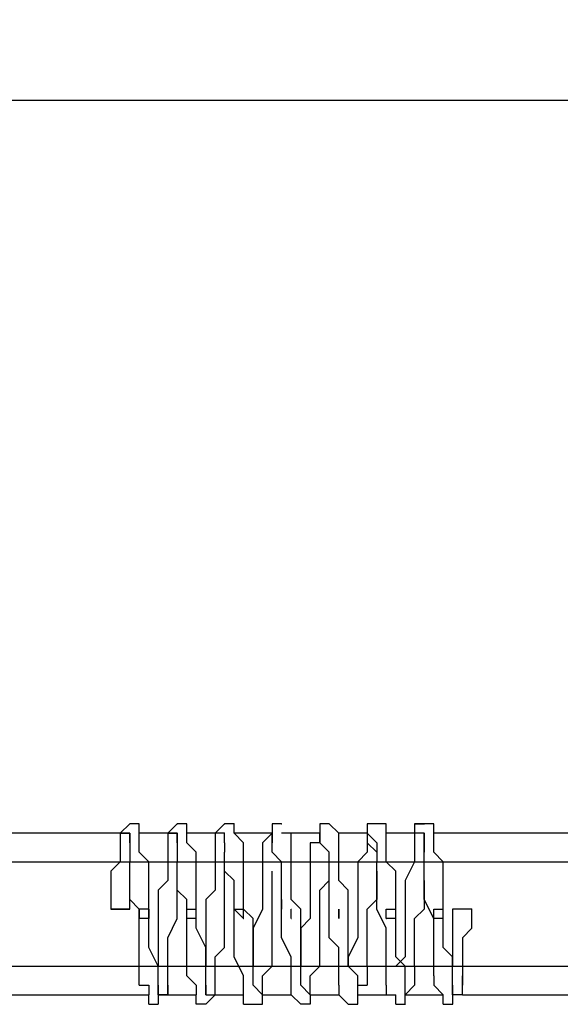
# Model space of a CAD drawing. Units: millimetres. Extents: x -2988 to 2011, y -371 to 2953.
# Drawn here: x -1252 to -436, y -130 to 1355 of the extents above; entities that cross this region are included whole.
import ezdxf

# ---------------------------------------------------------------- set-up
doc = ezdxf.new("R2010")
doc.units = ezdxf.units.MM
doc.header["$LTSCALE"] = 5
doc.header["$PDMODE"] = 33
doc.header["$PDSIZE"] = 20
doc.layers.get('0').update_dxf_attribs({"linetype": 'CONTINUOUS'})
doc.layers.get('Defpoints').update_dxf_attribs({"linetype": 'CONTINUOUS'})
doc.layers.add('Lg_dim', color=7, linetype='CONTINUOUS')
doc.layers.add('Lg_prod', color=40, linetype='CONTINUOUS')
doc.styles.add('LG1', font='ARIALUNI.TTF')
doc.styles.get("Standard").update_dxf_attribs({"font": 'SIMPLEX'})
doc.dimstyles.new('LG_DIM', dxfattribs={"dimtxt": 2.5, "dimasz": 2.5, "dimexe": 1.25, "dimexo": 0.625, "dimtad": 1, "dimdec": 4, "dimdsep": 46, "dimlunit": 6, "dimtxsty": 'Standard', "dimcen": 2.5, "dimadec": 0, "dimazin": 0, "dimtfac": 1, "dimtdec": 4, "dimtmove": 0, "dimatfit": 3, "dimfxl": 0, "dimtolj": 1, "dimtzin": 0, "dimarcsym": 0})

# ---------------------------------------------------------------- blocks, each defined once
blk = doc.blocks.new('*D3')
at = {"layer": 'Defpoints', "color": 0}
for p in [(-1988.9, 1233.4), (-1988.9, 127.6), (2011.2, 127.6)]:
    blk.add_point(p, dxfattribs=at)
at = {"layer": 'Lg_dim', "color": 0, "lineweight": -2}
for p, q in [((-1988.9, 128.6), (-1988.9, 1283.4)), ((2011.2, 128.6), (2011.2, 1283.4)), ((-1868.9, 1233.4), (-263.2, 1233.4)), ((1891.2, 1233.4), (396.2, 1233.4))]:
    blk.add_line(p, q, dxfattribs=at)
at = {"layer": 'Lg_dim', "color": 0}
for points in [[(-1868.9, 1253.4), (-1868.9, 1213.4), (-1988.9, 1233.4)], [(1891.2, 1253.4), (1891.2, 1213.4), (2011.2, 1233.4)]]:
    blk.add_solid(points, dxfattribs=at)
at = {"layer": 'Lg_dim', "color": 4, "insert": (66.5, 1233.4), "char_height": 185, "attachment_point": 5, "style": 'LG1'}
blk.add_mtext('\\A1;4000', dxfattribs=at)
blk = doc.blocks.new('J17851L')
at = {"layer": 'Lg_prod'}
for points in [[(14463.1, -844), (14463.1, -829.7), (14448.8, -829.7), (14434.4, -844), (14434.4, -872.7)], [(14520.4, -829.7), (14506, -844)], [(14520.4, -829.7), (14520.7, -829.7)], [(14520.4, -829.7), (14520.7, -829.7)], [(14534.7, -844), (14534.7, -829.7), (14520.4, -829.7)], [(14591.9, -829.7), (14577.6, -844)], [(14591.9, -829.7), (14592.3, -829.7)], [(14591.9, -829.7), (14592.3, -829.7)], [(14591.9, -829.7), (14592.3, -829.7)], [(14620.6, -858.3), (14606.3, -844), (14606.3, -829.7), (14591.9, -829.7)], [(14606.3, -829.7), (14606.6, -829.7)], [(14663.5, -829.7), (14663.5, -844), (14649.2, -858.3)], [(14663.5, -829.7), (14663.9, -829.7)], [(14677.8, -829.7), (14663.5, -829.7)], [(14677.8, -829.7), (14678.2, -829.7)], [(14735.5, -829.7), (14735.5, -844)], [(14735.5, -829.7), (14735.8, -829.7)], [(14749.8, -829.7), (14735.5, -829.7)], [(14749.8, -829.7), (14750.1, -829.7)], [(14764.1, -844), (14749.8, -829.7)], [(14821.4, -829.7), (14807, -829.7), (14807, -844)], [(14821.4, -829.7), (14821.7, -829.7)], [(14821.4, -829.7), (14821.7, -829.7)], [(14835.7, -844), (14835.7, -829.7), (14821.4, -829.7)], [(14878.6, -829.7), (14878.6, -844), (14878.6, -858.3)], [(14878.6, -829.7), (14893, -829.7), (14878.6, -829.7), (14878.6, -829.7)], [(14893, -829.7), (14893.3, -829.7)], [(14893, -829.7), (14893.3, -829.7)], [(14907.3, -844), (14907.3, -829.7), (14893, -829.7)], [(14434.4, -844), (14047.2, -844)], [(14434.4, -844), (14448.8, -844)], [(14448.8, -844), (14434.4, -844)], [(14434.4, -844), (14434.4, -858.3)], [(14434.4, -844), (14434.8, -844)], [(14434.4, -844), (14434.8, -844)], [(14448.8, -858.3), (14448.8, -844)], [(14448.8, -844), (14448.8, -858.3)], [(14463.1, -858.3), (14463.1, -844)], [(14463.1, -844), (14463.4, -844)], [(14506, -844), (14463.1, -844)], [(14506, -844), (14506, -858.3)], [(14506, -844), (14506.4, -844)], [(14506, -844), (14520.4, -844)], [(14520.4, -844), (14506, -844)], [(14506, -844), (14506.4, -844)], [(14520.4, -844), (14520.4, -858.3)], [(14520.4, -858.3), (14520.4, -844)], [(14520.4, -844), (14520.4, -858.3)], [(14520.4, -844), (14520.7, -844)], [(14534.7, -844), (14535, -844)], [(14534.7, -844), (14535, -844)], [(14534.7, -858.3), (14534.7, -844)], [(14577.6, -844), (14534.7, -844)], [(14577.6, -844), (14577.6, -858.3)], [(14591.9, -844), (14577.6, -844)], [(14577.6, -844), (14578, -844)], [(14591.9, -844), (14592.3, -844)], [(14591.9, -858.3), (14591.9, -844)], [(14591.9, -858.3), (14591.9, -844)], [(14663.5, -844), (14606.3, -844)], [(14663.5, -844), (14649.2, -858.3), (14649.2, -872.7)], [(14663.5, -844), (14663.9, -844)], [(14663.5, -844), (14663.9, -844)], [(14663.5, -844), (14663.9, -844)], [(14663.5, -858.3), (14663.5, -844)], [(14663.5, -844), (14663.5, -858.3)], [(14692.5, -858.3), (14692.5, -844), (14677.8, -844)], [(14735.5, -844), (14692.5, -844)], [(14735.5, -844), (14735.8, -844)], [(14735.5, -844), (14735.5, -858.3)], [(14735.5, -858.3), (14735.5, -844)], [(14735.5, -844), (14735.5, -858.3)], [(14735.5, -844), (14735.8, -844)], [(14735.5, -844), (14735.5, -858.3)], [(14764.1, -858.3), (14764.1, -844)], [(14807, -844), (14764.1, -844)], [(14807, -844), (14807, -858.3), (14807, -872.7)], [(14807, -844), (14807.4, -844)], [(14807, -844), (14807.4, -844)], [(14807, -844), (14807, -858.3)], [(14807, -844), (14807.4, -844)], [(14821.4, -858.3), (14807, -844)], [(14807, -844), (14807, -858.3)], [(14878.6, -844), (14835.7, -844)], [(14835.7, -858.3), (14835.7, -844)], [(14878.6, -844), (14878.6, -858.3), (14878.6, -872.7)], [(14878.6, -844), (14879, -844)], [(14893, -844), (14878.6, -844)], [(14893, -844), (14893, -858.3)], [(14893, -858.3), (14893, -844)], [(14893, -844), (14893.3, -844)], [(15294.5, -844), (14907.3, -844)], [(14907.3, -844), (14907.6, -844)], [(14907.3, -858.3), (14907.3, -844)], [(14434.4, -858.3), (14434.4, -872.7), (14434.4, -887), (14420.1, -901.3)], [(14448.8, -858.3), (14448.8, -872.7)], [(14463.1, -872.7), (14463.1, -858.3)], [(14506, -858.3), (14506, -872.7)], [(14506, -858.3), (14506.4, -858.3)], [(14520.4, -858.3), (14520.4, -872.7)], [(14549, -872.7), (14534.7, -858.3)], [(14577.6, -858.3), (14577.6, -872.7), (14577.6, -887)], [(14591.9, -858.3), (14592.3, -858.3)], [(14591.9, -858.3), (14591.9, -872.7)], [(14620.6, -872.7), (14620.6, -858.3)], [(14692.5, -1073.4), (14692.5, -1059.1), (14692.5, -1044.8), (14692.5, -1030.5), (14677.8, -1001.9), (14677.8, -987.5), (14677.8, -958.6), (14677.8, -944.2), (14677.8, -929.9), (14677.8, -901.3), (14677.8, -887), (14663.5, -872.7), (14663.5, -858.3)], [(14692.5, -872.7), (14692.5, -858.3)], [(14735.5, -858.3), (14721.1, -858.3), (14721.1, -872.7)], [(14735.5, -858.3), (14735.8, -858.3)], [(14735.5, -858.3), (14749.8, -872.7)], [(14735.5, -858.3), (14749.8, -872.7)], [(14764.1, -858.3), (14764.4, -858.3)], [(14764.1, -872.7), (14764.1, -858.3)], [(14807, -858.3), (14821.4, -872.7)], [(14821.4, -858.3), (14821.4, -872.7)], [(14850, -958.6), (14850, -944.2), (14850, -915.6), (14850, -901.3), (14835.7, -887), (14835.7, -872.7), (14835.7, -858.3)], [(14878.6, -858.3), (14879, -858.3)], [(14893, -858.3), (14893.3, -858.3)], [(14893, -858.3), (14893, -872.7)], [(14893, -887), (14893, -872.7), (14893, -858.3)], [(14907.3, -872.7), (14907.3, -858.3)], [(14448.8, -872.7), (14448.8, -887)], [(14477.4, -887), (14463.1, -872.7)], [(14506, -872.7), (14506, -901.3)], [(14520.4, -872.7), (14520.4, -887)], [(14563.3, -1030.5), (14563.3, -1016.2), (14549, -987.5), (14549, -972.9), (14549, -944.2), (14549, -929.9), (14549, -901.3), (14549, -887), (14549, -872.7)], [(14620.6, -1073.4), (14620.6, -1059.1), (14606.3, -1030.5), (14606.3, -1016.2), (14606.3, -1001.9), (14606.3, -972.9), (14606.3, -958.6), (14606.3, -929.9), (14606.3, -915.6), (14591.9, -901.3), (14591.9, -872.7)], [(14634.9, -1001.9), (14634.9, -972.9), (14620.6, -958.6), (14620.6, -929.9), (14620.6, -915.6), (14620.6, -901.3), (14620.6, -872.7)], [(14649.2, -872.7), (14649.2, -887), (14649.2, -901.3)], [(14692.5, -901.3), (14692.5, -887), (14692.5, -872.7)], [(14721.1, -872.7), (14721.1, -887)], [(14764.1, -1044.8), (14764.1, -1030.5), (14764.1, -1016.2), (14749.8, -1001.9), (14749.8, -972.9), (14749.8, -958.6), (14749.8, -929.9), (14749.8, -915.6), (14749.8, -887), (14749.8, -872.7)], [(14764.1, -887), (14764.1, -872.7)], [(14807, -872.7), (14792.7, -887)], [(14821.4, -872.7), (14821.4, -887)], [(14821.4, -872.7), (14821.4, -887)], [(14878.6, -872.7), (14878.6, -887)], [(14921.6, -887), (14907.3, -872.7)], [(13545.4, -887), (17444.9, -887)], [(14448.8, -901.3), (14448.8, -887)], [(14463.1, -1044.8), (14463.1, -1016.2), (14463.1, -1001.9), (14463.1, -987.5), (14463.1, -958.6), (14448.8, -944.2), (14448.8, -915.6), (14448.8, -901.3), (14448.8, -887)], [(14477.4, -901.3), (14477.4, -887)], [(14520.4, -901.3), (14520.4, -887)], [(14534.7, -1059.1), (14534.7, -1044.8), (14534.7, -1030.5), (14534.7, -1016.2), (14534.7, -987.5), (14534.7, -972.9), (14534.7, -944.2), (14520.4, -929.9), (14520.4, -901.3), (14520.4, -887)], [(14577.6, -887), (14577.6, -901.3), (14577.6, -929.9)], [(14591.9, -901.3), (14591.9, -887)], [(14721.1, -887), (14721.1, -915.6), (14721.1, -929.9)], [(14749.8, -915.6), (14749.8, -887)], [(14749.8, -887), (14750.1, -887)], [(14778.4, -958.6), (14778.4, -929.9), (14764.1, -915.6), (14764.1, -887)], [(14792.7, -887), (14792.7, -901.3)], [(14821.4, -901.3), (14821.4, -887)], [(14835.7, -1073.4), (14835.7, -1059.1), (14835.7, -1044.8), (14835.7, -1030.5), (14835.7, -1001.9), (14835.7, -987.5), (14821.4, -958.6), (14821.4, -944.2), (14821.4, -915.6), (14821.4, -901.3), (14821.4, -887)], [(14878.6, -887), (14864.3, -915.6)], [(14893, -887), (14893.3, -887)], [(14907.3, -1059.1), (14907.3, -1044.8), (14907.3, -1030.5), (14907.3, -1016.2), (14907.3, -987.5), (14907.3, -972.9), (14893, -944.2), (14893, -929.9), (14893, -915.6), (14893, -887)], [(14893, -915.6), (14893, -887)], [(14921.6, -972.9), (14921.6, -944.2), (14921.6, -929.9), (14921.6, -915.6), (14921.6, -887)], [(14420.1, -901.3), (14420.1, -929.9), (14420.1, -944.2)], [(14448.8, -929.9), (14448.8, -901.3)], [(14477.4, -915.6), (14477.4, -901.3)], [(14506, -901.3), (14506, -915.6)], [(14520.4, -915.6), (14520.4, -901.3)], [(14591.9, -929.9), (14591.9, -901.3)], [(14649.2, -901.3), (14649.2, -915.6)], [(14663.5, -915.6), (14663.5, -901.3)], [(14692.5, -929.9), (14692.5, -901.3)], [(14792.7, -901.3), (14792.7, -915.6)], [(14821.4, -901.3), (14821.4, -915.6), (14821.4, -944.2)], [(14477.4, -944.2), (14477.4, -915.6)], [(14506, -915.6), (14491.7, -929.9)], [(14520.4, -929.9), (14520.4, -915.6)], [(14649.2, -915.6), (14649.2, -944.2), (14649.2, -958.6)], [(14663.5, -944.2), (14663.5, -915.6)], [(14735.5, -929.9), (14749.8, -915.6)], [(14792.7, -915.6), (14792.7, -944.2), (14792.7, -958.6)], [(14864.3, -915.6), (14864.3, -929.9)], [(14893, -915.6), (14893, -929.9), (14893, -958.6)], [(14448.8, -944.2), (14448.8, -929.9)], [(14491.7, -929.9), (14491.7, -958.6)], [(14520.4, -958.6), (14520.4, -929.9)], [(14577.6, -929.9), (14563.3, -944.2)], [(14591.9, -944.2), (14591.9, -929.9)], [(14692.5, -944.2), (14692.5, -929.9)], [(14721.1, -929.9), (14721.1, -944.2)], [(14735.5, -944.2), (14735.5, -929.9)], [(14864.3, -929.9), (14864.3, -958.6)], [(14921.6, -958.6), (14921.6, -929.9)], [(14420.1, -944.2), (14420.1, -958.6)], [(14448.8, -958.6), (14448.8, -944.2)], [(14477.4, -958.6), (14477.4, -944.2)], [(14563.3, -944.2), (14563.3, -972.9)], [(14591.9, -972.9), (14591.9, -944.2)], [(14663.5, -958.6), (14663.5, -944.2)], [(14677.8, -944.2), (14677.8, -958.6)], [(14706.8, -1044.8), (14706.8, -1030.5), (14706.8, -1001.9), (14706.8, -987.5), (14706.8, -958.6), (14692.5, -944.2)], [(14721.1, -944.2), (14721.1, -972.9)], [(14735.5, -972.9), (14735.5, -944.2)], [(14807, -958.6), (14821.4, -944.2)], [(14420.1, -958.6), (14420.5, -958.6)], [(14420.1, -958.6), (14434.4, -958.6)], [(14434.4, -958.6), (14420.1, -958.6)], [(14434.4, -958.6), (14448.8, -958.6)], [(14448.8, -958.6), (14434.4, -958.6)], [(14434.4, -958.6), (14434.8, -958.6)], [(14434.4, -958.6), (14434.8, -958.6)], [(14434.4, -958.6), (14434.8, -958.6)], [(14463.1, -958.6), (14463.4, -958.6)], [(14463.1, -958.6), (14463.4, -958.6)], [(14463.1, -958.6), (14463.4, -958.6)], [(14463.1, -958.6), (14463.4, -958.6)], [(14463.1, -958.6), (14463.1, -972.9)], [(14463.1, -958.6), (14463.4, -958.6)], [(14477.4, -958.6), (14463.1, -958.6)], [(14463.1, -958.6), (14463.4, -958.6)], [(14463.1, -958.6), (14463.4, -958.6)], [(14477.4, -987.5), (14477.4, -958.6)], [(14477.4, -958.6), (14477.7, -958.6)], [(14477.4, -958.6), (14477.7, -958.6)], [(14477.4, -958.6), (14477.4, -972.9)], [(14477.4, -958.6), (14477.7, -958.6)], [(14491.7, -958.6), (14491.7, -972.9)], [(14520.4, -972.9), (14520.4, -958.6)], [(14534.7, -958.6), (14535, -958.6)], [(14534.7, -972.9), (14534.7, -958.6)], [(14534.7, -958.6), (14535, -958.6)], [(14534.7, -958.6), (14535, -958.6)], [(14534.7, -958.6), (14549, -958.6)], [(14549, -958.6), (14549.3, -958.6)], [(14549, -958.6), (14549.3, -958.6)], [(14549, -958.6), (14549.3, -958.6)], [(14549, -958.6), (14549.3, -958.6)], [(14549, -958.6), (14549.3, -958.6)], [(14549, -972.9), (14549, -958.6)], [(14620.6, -972.9), (14606.3, -958.6), (14620.6, -958.6)], [(14620.6, -958.6), (14620.9, -958.6)], [(14620.6, -958.6), (14620.9, -958.6)], [(14620.6, -958.6), (14620.9, -958.6)], [(14620.6, -958.6), (14620.9, -958.6)], [(14620.6, -958.6), (14620.9, -958.6)], [(14620.6, -958.6), (14620.9, -958.6)], [(14620.6, -958.6), (14620.9, -958.6)], [(14620.6, -958.6), (14620.9, -958.6)], [(14620.6, -972.9), (14620.6, -958.6)], [(14620.6, -958.6), (14620.9, -958.6)], [(14620.6, -958.6), (14620.9, -958.6)], [(14649.2, -958.6), (14634.9, -987.5)], [(14663.5, -987.5), (14663.5, -958.6)], [(14677.8, -958.6), (14678.2, -958.6)], [(14692.5, -958.6), (14692.8, -958.6)], [(14692.5, -958.6), (14692.8, -958.6)], [(14692.5, -958.6), (14692.8, -958.6)], [(14692.5, -972.9), (14692.5, -958.6)], [(14692.5, -958.6), (14692.8, -958.6)], [(14692.5, -958.6), (14692.8, -958.6)], [(14692.5, -958.6), (14692.8, -958.6)], [(14692.5, -958.6), (14692.8, -958.6)], [(14692.5, -958.6), (14692.8, -958.6)], [(14692.5, -972.9), (14692.5, -958.6)], [(14692.5, -958.6), (14692.8, -958.6)], [(14764.1, -958.6), (14764.4, -958.6)], [(14764.1, -958.6), (14764.4, -958.6)], [(14764.1, -958.6), (14764.4, -958.6)], [(14764.1, -958.6), (14764.4, -958.6)], [(14764.1, -972.9), (14764.1, -958.6)], [(14764.1, -958.6), (14764.4, -958.6)], [(14764.1, -958.6), (14764.4, -958.6)], [(14764.1, -958.6), (14764.4, -958.6)], [(14764.1, -958.6), (14764.4, -958.6)], [(14764.1, -958.6), (14764.1, -972.9)], [(14764.1, -958.6), (14764.4, -958.6)], [(14764.1, -958.6), (14764.4, -958.6)], [(14778.4, -972.9), (14778.4, -958.6)], [(14792.7, -958.6), (14792.7, -987.5), (14792.7, -1001.9)], [(14807, -987.5), (14807, -958.6)], [(14835.7, -958.6), (14850, -958.6)], [(14835.7, -958.6), (14836, -958.6)], [(14835.7, -958.6), (14836, -958.6)], [(14835.7, -958.6), (14836, -958.6)], [(14835.7, -958.6), (14836, -958.6)], [(14835.7, -958.6), (14836, -958.6)], [(14835.7, -972.9), (14835.7, -958.6)], [(14835.7, -958.6), (14836, -958.6)], [(14850, -958.6), (14850.3, -958.6)], [(14850, -972.9), (14850, -958.6)], [(14850, -987.5), (14850, -958.6)], [(14850, -958.6), (14850.3, -958.6)], [(14850, -958.6), (14850.3, -958.6)], [(14864.3, -958.6), (14864.3, -972.9)], [(14878.6, -972.9), (14893, -958.6)], [(14907.3, -958.6), (14907.6, -958.6)], [(14907.3, -972.9), (14907.3, -958.6)], [(14907.3, -958.6), (14921.6, -958.6)], [(14907.3, -958.6), (14907.6, -958.6)], [(14907.3, -958.6), (14907.6, -958.6)], [(14921.6, -958.6), (14921.9, -958.6)], [(14921.6, -958.6), (14921.9, -958.6)], [(14921.6, -958.6), (14921.9, -958.6)], [(14921.6, -958.6), (14921.9, -958.6)], [(14921.6, -972.9), (14921.6, -958.6)], [(14921.6, -958.6), (14921.9, -958.6)], [(14921.6, -958.6), (14921.9, -958.6)], [(14921.6, -958.6), (14921.9, -958.6)], [(14935.9, -958.6), (14936.2, -958.6)], [(14935.9, -958.6), (14935.9, -987.5)], [(14950.6, -958.6), (14935.9, -958.6)], [(14964.9, -958.6), (14950.6, -958.6), (14935.9, -958.6)], [(14950.6, -958.6), (14950.9, -958.6)], [(14964.9, -958.6), (14950.6, -958.6)], [(14964.9, -987.5), (14964.9, -958.6)], [(14964.9, -958.6), (14965.2, -958.6)], [(14964.9, -958.6), (14965.2, -958.6)], [(14463.1, -972.9), (14463.4, -972.9)], [(14463.1, -972.9), (14463.4, -972.9)], [(14463.1, -972.9), (14463.4, -972.9)], [(14463.1, -972.9), (14463.4, -972.9)], [(14463.1, -972.9), (14463.4, -972.9)], [(14463.1, -972.9), (14463.4, -972.9)], [(14477.4, -972.9), (14463.1, -972.9)], [(14477.4, -972.9), (14477.7, -972.9)], [(14477.4, -972.9), (14477.7, -972.9)], [(14491.7, -972.9), (14491.7, -1001.9), (14491.7, -1016.2)], [(14506, -1001.9), (14520.4, -972.9)], [(14534.7, -972.9), (14535, -972.9)], [(14549, -972.9), (14534.7, -972.9)], [(14549, -972.9), (14549.3, -972.9)], [(14549, -972.9), (14549.3, -972.9)], [(14549, -972.9), (14549.3, -972.9)], [(14549, -972.9), (14549.3, -972.9)], [(14549, -972.9), (14549.3, -972.9)], [(14563.3, -972.9), (14563.3, -987.5)], [(14591.9, -987.5), (14591.9, -972.9)], [(14620.6, -972.9), (14620.9, -972.9)], [(14620.6, -972.9), (14620.9, -972.9)], [(14620.6, -972.9), (14620.9, -972.9)], [(14620.6, -972.9), (14620.9, -972.9)], [(14620.6, -972.9), (14620.9, -972.9)], [(14620.6, -972.9), (14620.9, -972.9)], [(14620.6, -972.9), (14620.9, -972.9)], [(14620.6, -972.9), (14620.9, -972.9)], [(14692.5, -972.9), (14692.8, -972.9)], [(14692.5, -972.9), (14692.8, -972.9)], [(14692.5, -972.9), (14692.8, -972.9)], [(14692.5, -972.9), (14692.8, -972.9)], [(14692.5, -972.9), (14692.8, -972.9)], [(14692.5, -972.9), (14692.8, -972.9)], [(14692.5, -972.9), (14692.8, -972.9)], [(14692.5, -972.9), (14692.8, -972.9)], [(14721.1, -972.9), (14706.8, -987.5)], [(14735.5, -987.5), (14735.5, -972.9)], [(14764.1, -972.9), (14764.4, -972.9)], [(14764.1, -972.9), (14764.4, -972.9)], [(14764.1, -972.9), (14764.4, -972.9)], [(14764.1, -972.9), (14764.4, -972.9)], [(14764.1, -972.9), (14764.4, -972.9)], [(14764.1, -972.9), (14764.4, -972.9)], [(14764.1, -972.9), (14764.4, -972.9)], [(14764.1, -972.9), (14764.4, -972.9)], [(14778.4, -1001.9), (14778.4, -972.9)], [(14850, -972.9), (14835.7, -972.9)], [(14850, -972.9), (14835.7, -972.9)], [(14835.7, -972.9), (14836, -972.9)], [(14835.7, -972.9), (14836, -972.9)], [(14835.7, -972.9), (14836, -972.9)], [(14835.7, -972.9), (14836, -972.9)], [(14835.7, -972.9), (14836, -972.9)], [(14835.7, -972.9), (14836, -972.9)], [(14864.3, -972.9), (14864.3, -1001.9), (14864.3, -1016.2), (14864.3, -1030.5), (14850, -1044.8)], [(14850, -972.9), (14850.3, -972.9)], [(14878.6, -1001.9), (14878.6, -972.9)], [(14907.3, -972.9), (14907.6, -972.9)], [(14907.3, -972.9), (14907.6, -972.9)], [(14921.6, -972.9), (14907.3, -972.9)], [(14921.6, -972.9), (14921.9, -972.9)], [(14921.6, -972.9), (14921.9, -972.9)], [(14921.6, -987.5), (14921.6, -972.9)], [(14477.4, -1001.9), (14477.4, -987.5)], [(14563.3, -987.5), (14563.3, -1016.2)], [(14591.9, -1016.2), (14591.9, -987.5)], [(14634.9, -987.5), (14634.9, -1001.9)], [(14663.5, -1001.9), (14663.5, -987.5)], [(14706.8, -987.5), (14706.8, -1016.2)], [(14735.5, -1016.2), (14735.5, -987.5)], [(14807, -1001.9), (14807, -987.5)], [(14864.3, -1059.1), (14864.3, -1044.8), (14850, -1030.5), (14850, -1001.9), (14850, -987.5)], [(14921.6, -1016.2), (14921.6, -987.5)], [(14935.9, -987.5), (14935.9, -1001.9)], [(14950.6, -1001.9), (14964.9, -987.5)], [(14477.4, -1016.2), (14477.4, -1001.9)], [(14506, -1016.2), (14506, -1001.9)], [(14634.9, -1001.9), (14634.9, -1016.2)], [(14634.9, -1016.2), (14634.9, -1001.9)], [(14663.5, -1016.2), (14663.5, -1001.9)], [(14792.7, -1001.9), (14778.4, -1030.5)], [(14778.4, -1016.2), (14778.4, -1001.9)], [(14807, -1030.5), (14807, -1001.9)], [(14878.6, -1016.2), (14878.6, -1001.9)], [(14935.9, -1001.9), (14935.9, -1030.5)], [(14950.6, -1001.9), (14950.6, -1030.5), (14950.6, -1044.8), (14950.6, -1059.1), (14950.6, -1073.4)], [(14491.7, -1059.1), (14491.7, -1044.8), (14477.4, -1016.2)], [(14491.7, -1016.2), (14491.7, -1030.5)], [(14506, -1030.5), (14506, -1016.2)], [(14563.3, -1016.2), (14563.3, -1030.5)], [(14577.6, -1030.5), (14591.9, -1016.2)], [(14634.9, -1059.1), (14634.9, -1030.5), (14634.9, -1016.2)], [(14634.9, -1016.2), (14634.9, -1044.8)], [(14663.5, -1044.8), (14663.5, -1016.2)], [(14706.8, -1016.2), (14706.8, -1030.5)], [(14735.5, -1030.5), (14735.5, -1016.2)], [(14778.4, -1044.8), (14778.4, -1030.5), (14778.4, -1016.2)], [(14878.6, -1030.5), (14878.6, -1016.2)], [(14935.9, -1030.5), (14921.6, -1016.2)], [(14491.7, -1030.5), (14491.7, -1044.8)], [(14506, -1059.1), (14506, -1030.5)], [(14563.3, -1044.8), (14563.3, -1030.5)], [(14563.3, -1030.5), (14563.3, -1044.8)], [(14577.6, -1044.8), (14577.6, -1030.5)], [(14706.8, -1030.5), (14706.8, -1044.8)], [(14735.5, -1044.8), (14735.5, -1030.5)], [(14778.4, -1030.5), (14778.4, -1044.8)], [(14807, -1044.8), (14807, -1030.5)], [(14878.6, -1044.8), (14878.6, -1030.5)], [(14935.9, -1044.8), (14935.9, -1030.5)], [(14935.9, -1030.5), (14935.9, -1044.8)], [(13545.4, -1044.8), (17344.3, -1044.8)], [(14463.1, -1073.4), (14463.1, -1059.1), (14463.1, -1044.8)], [(14563.3, -1044.8), (14563.6, -1044.8)], [(14563.3, -1059.1), (14563.3, -1044.8)], [(14577.6, -1059.1), (14577.6, -1044.8)], [(14649.2, -1059.1), (14663.5, -1044.8)], [(14706.8, -1059.1), (14706.8, -1044.8)], [(14721.1, -1059.1), (14735.5, -1044.8)], [(14764.1, -1073.4), (14764.1, -1059.1), (14764.1, -1044.8)], [(14792.7, -1059.1), (14778.4, -1044.8)], [(14807, -1044.8), (14807, -1059.1), (14807, -1073.4)], [(14807, -1044.8), (14807, -1059.1), (14807, -1073.4)], [(14878.6, -1044.8), (14878.6, -1059.1), (14878.6, -1073.4)], [(14935.9, -1059.1), (14935.9, -1044.8)], [(14491.7, -1073.4), (14491.7, -1059.1)], [(14491.7, -1073.4), (14491.7, -1059.1)], [(14506, -1073.4), (14506, -1059.1)], [(14534.7, -1059.1), (14549, -1073.4)], [(14563.3, -1073.4), (14563.3, -1059.1)], [(14577.6, -1073.4), (14577.6, -1059.1)], [(14649.2, -1087.8), (14634.9, -1073.4), (14634.9, -1059.1)], [(14649.2, -1073.4), (14649.2, -1059.1)], [(14706.8, -1073.4), (14706.8, -1059.1)], [(14721.1, -1073.4), (14721.1, -1059.1)], [(14792.7, -1073.4), (14792.7, -1059.1)], [(14864.3, -1073.4), (14864.3, -1059.1)], [(14907.3, -1059.1), (14907.3, -1073.4)], [(14935.9, -1073.4), (14935.9, -1059.1)], [(14935.9, -1073.4), (14935.9, -1059.1)], [(14950.6, -1073.4), (14950.6, -1059.1)], [(14463.1, -1073.4), (14477.4, -1073.4)], [(14477.4, -1073.4), (14477.4, -1087.8)], [(14491.7, -1073.4), (14492.1, -1073.4)], [(14491.7, -1073.4), (14491.7, -1087.8)], [(14491.7, -1087.8), (14491.7, -1073.4)], [(14506, -1073.4), (14506, -1087.8), (14491.7, -1087.8), (14491.7, -1102.1)], [(14506, -1087.8), (14506, -1073.4)], [(14506, -1073.4), (14506.4, -1073.4)], [(14549, -1073.4), (14549, -1087.8)], [(14563.3, -1073.4), (14563.6, -1073.4)], [(14563.3, -1073.4), (14563.3, -1087.8)], [(14563.3, -1087.8), (14563.3, -1073.4)], [(14577.6, -1087.8), (14577.6, -1073.4)], [(14620.6, -1073.4), (14620.9, -1073.4)], [(14620.6, -1073.4), (14620.9, -1073.4)], [(14620.6, -1102.1), (14620.6, -1087.8), (14620.6, -1073.4)], [(14649.2, -1087.8), (14634.9, -1073.4)], [(14634.9, -1073.4), (14635.2, -1073.4)], [(14634.9, -1073.4), (14635.2, -1073.4)], [(14649.2, -1087.8), (14649.2, -1073.4)], [(14649.2, -1087.8), (14649.2, -1073.4)], [(14649.2, -1073.4), (14649.6, -1073.4)], [(14692.5, -1073.4), (14692.8, -1073.4)], [(14706.8, -1102.1), (14692.5, -1087.8), (14692.5, -1073.4)], [(14721.1, -1087.8), (14706.8, -1073.4)], [(14721.1, -1087.8), (14721.1, -1073.4)], [(14721.1, -1087.8), (14721.1, -1073.4)], [(14764.1, -1073.4), (14764.1, -1087.8)], [(14792.7, -1073.4), (14793.1, -1073.4)], [(14792.7, -1087.8), (14792.7, -1073.4)], [(14792.7, -1073.4), (14807, -1073.4)], [(14792.7, -1087.8), (14792.7, -1073.4)], [(14835.7, -1073.4), (14836, -1073.4)], [(14835.7, -1073.4), (14835.7, -1087.8)], [(14864.3, -1087.8), (14864.3, -1073.4)], [(14864.3, -1087.8), (14878.6, -1073.4)], [(14864.3, -1073.4), (14864.7, -1073.4)], [(14864.3, -1087.8), (14864.3, -1073.4)], [(14864.3, -1087.8), (14878.6, -1073.4)], [(14907.3, -1073.4), (14921.6, -1087.8)], [(14935.9, -1087.8), (14935.9, -1073.4)], [(14935.9, -1073.4), (14935.9, -1087.8)], [(14950.6, -1073.4), (14950.9, -1073.4)], [(14950.6, -1087.8), (14950.6, -1073.4)], [(14090.1, -1087.8), (14477.4, -1087.8)], [(14477.4, -1102.1), (14477.4, -1087.8)], [(14491.7, -1087.8), (14492.1, -1087.8)], [(14491.7, -1087.8), (14492.1, -1087.8)], [(14491.7, -1087.8), (14506, -1087.8)], [(14506, -1087.8), (14549, -1087.8)], [(14549, -1102.1), (14549, -1087.8)], [(14577.6, -1087.8), (14563.3, -1102.1), (14549, -1102.1)], [(14563.3, -1087.8), (14577.6, -1087.8)], [(14563.3, -1087.8), (14563.6, -1087.8)], [(14577.6, -1087.8), (14578, -1087.8)], [(14577.6, -1087.8), (14578, -1087.8)], [(14577.6, -1087.8), (14578, -1087.8)], [(14577.6, -1087.8), (14620.6, -1087.8)], [(14649.2, -1087.8), (14649.6, -1087.8)], [(14649.2, -1087.8), (14649.6, -1087.8)], [(14649.2, -1102.1), (14649.2, -1087.8)], [(14649.2, -1087.8), (14649.6, -1087.8)], [(14649.2, -1087.8), (14649.6, -1087.8)], [(14649.2, -1087.8), (14692.5, -1087.8)], [(14692.5, -1087.8), (14692.8, -1087.8)], [(14692.5, -1087.8), (14692.8, -1087.8)], [(14721.1, -1087.8), (14721.1, -1102.1), (14706.8, -1102.1)], [(14721.1, -1087.8), (14721.5, -1087.8)], [(14721.1, -1087.8), (14721.5, -1087.8)], [(14721.1, -1087.8), (14721.5, -1087.8)], [(14721.1, -1087.8), (14721.5, -1087.8)], [(14721.1, -1087.8), (14721.5, -1087.8)], [(14721.1, -1087.8), (14764.1, -1087.8)], [(14764.1, -1087.8), (14764.4, -1087.8)], [(14764.1, -1087.8), (14764.4, -1087.8)], [(14778.4, -1102.1), (14764.1, -1087.8)], [(14764.1, -1087.8), (14764.4, -1087.8)], [(14792.7, -1087.8), (14850, -1087.8)], [(14792.7, -1087.8), (14793.1, -1087.8)], [(14792.7, -1087.8), (14793.1, -1087.8)], [(14792.7, -1102.1), (14792.7, -1087.8)], [(14792.7, -1087.8), (14793.1, -1087.8)], [(14792.7, -1087.8), (14793.1, -1087.8)], [(14835.7, -1087.8), (14850, -1087.8)], [(14850, -1102.1), (14850, -1087.8)], [(14864.3, -1087.8), (14864.7, -1087.8)], [(14864.3, -1087.8), (14864.7, -1087.8)], [(14864.3, -1087.8), (14864.7, -1087.8)], [(14864.3, -1102.1), (14864.3, -1087.8)], [(14864.3, -1087.8), (14921.6, -1087.8)], [(14921.6, -1087.8), (14921.9, -1087.8)], [(14921.6, -1102.1), (14921.6, -1087.8)], [(14935.9, -1087.8), (14936.2, -1087.8)], [(14950.6, -1087.8), (14935.9, -1087.8), (14935.9, -1102.1)], [(14950.6, -1087.8), (14935.9, -1087.8)], [(14950.6, -1087.8), (15323.2, -1087.8)], [(14950.6, -1087.8), (14950.9, -1087.8)], [(14950.6, -1087.8), (14950.9, -1087.8)], [(14477.4, -1102.1), (14477.7, -1102.1)], [(14477.4, -1102.1), (14491.7, -1102.1)], [(14620.6, -1102.1), (14634.9, -1102.1)], [(14634.9, -1102.1), (14649.2, -1102.1)], [(14634.9, -1102.1), (14635.2, -1102.1)], [(14778.4, -1102.1), (14778.8, -1102.1)], [(14778.4, -1102.1), (14778.8, -1102.1)], [(14778.4, -1102.1), (14778.8, -1102.1)], [(14778.4, -1102.1), (14792.7, -1102.1)], [(14850, -1102.1), (14850.3, -1102.1)], [(14850, -1102.1), (14864.3, -1102.1)], [(14864.3, -1102.1), (14864.7, -1102.1)], [(14921.6, -1102.1), (14921.9, -1102.1)], [(14921.6, -1102.1), (14935.9, -1102.1)], [(14935.9, -1102.1), (14936.2, -1102.1)], [(14935.9, -1102.1), (14936.2, -1102.1)]]:
    blk.add_lwpolyline(points, dxfattribs=at)

msp = doc.modelspace()

# ---------------------------------------------------------------- block references
msp.add_blockref('J17851L', (-15534.3, 971.7))

# ---------------------------------------------------------------- dimensions: what is measured, and where the dimension line sits
at = {"layer": 'Lg_dim'}
dim = msp.add_linear_dim(base=(-1988.9, 1233.4), p1=(2011.2, 127.6), p2=(-1988.9, 127.6), dimstyle='LG_DIM', override={"dimtxt": 185, "dimasz": 120, "dimexe": 50, "dimexo": 1, "dimgap": 50, "dimtad": 0, "dimtih": 1, "dimtoh": 1, "dimdec": 0, "dimrnd": 10, "dimlunit": 2, "dimtxsty": 'LG1', "dimclrt": 4, "dimadec": 4, "dimtdec": 0}, dxfattribs=at)
dim.commit()
dim.dimension.update_dxf_attribs({"geometry": '*D3', "text_midpoint": (66.5, 1233.4), "dimtype": 160})

doc.saveas('drawing.dxf')
